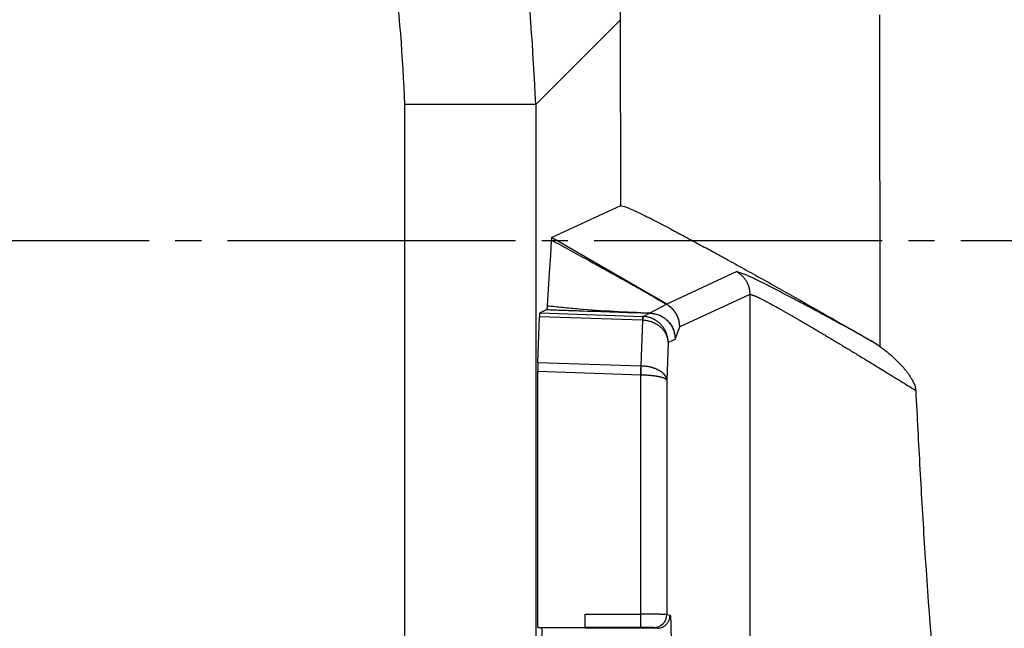
# Model space of a CAD drawing. Units: inches. Extents: x -50 to 2150, y -50 to 3020.
# Drawn here: x 814 to 852, y 1470 to 1493 of the extents above; entities that cross this region are included whole.
import ezdxf

# ---------------------------------------------------------------- set-up
doc = ezdxf.new("R2010")
doc.units = ezdxf.units.IN
doc.linetypes.add('DASH_CENTER', pattern=[14, 11, -1, 1, -1])
doc.layers.add('1', color=7, linetype='Continuous')
doc.layers.add('中心線', color=7, linetype='Continuous')
doc.styles.add('CONVERTER_11', font='txt.shx', dxfattribs={"width": 0.9})
doc.dimstyles.new('ME10_DIM_14', dxfattribs={"dimtxt": 35, "dimasz": 30, "dimexe": 10, "dimexo": 0, "dimgap": 10, "dimtad": 1, "dimzin": 12, "dimdsep": 46, "dimtxsty": 'CONVERTER_11', "dimsah": 1, "dimcen": 0.09, "dimclrd": 2, "dimclre": 2, "dimclrt": 7, "dimadec": 0, "dimazin": 0, "dimtfac": 1, "dimtdec": 4, "dimtix": 1, "dimtmove": 0, "dimatfit": 3, "dimfxl": 1, "dimtolj": 1, "dimtzin": 0, "dimarcsym": 0})
doc.dimstyles.new('ME10_DIM_19', dxfattribs={"dimtxt": 35, "dimasz": 35, "dimexe": 10, "dimexo": 0, "dimgap": 10, "dimtad": 1, "dimzin": 12, "dimdsep": 46, "dimtxsty": 'CONVERTER_11', "dimsah": 1, "dimcen": 0.09, "dimclrd": 2, "dimclre": 2, "dimclrt": 7, "dimadec": 0, "dimazin": 0, "dimtfac": 1, "dimtdec": 4, "dimtix": 1, "dimtmove": 0, "dimatfit": 3, "dimfxl": 1, "dimtolj": 1, "dimtzin": 0, "dimarcsym": 0})

# ---------------------------------------------------------------- blocks, each defined once
blk = doc.blocks.new('*D8')
at = {"layer": '1', "color": 2, "linetype": 'Continuous'}
for p, q in [((570, 1301.999), (570, 1491.971)), ((856.343, 1431.971), (560, 1431.971)), ((990, 1361.999), (560, 1361.999))]:
    blk.add_line(p, q, dxfattribs=at)
at = {"layer": '1', "color": 2}
for points in [[(566.051, 1461.971), (573.95, 1461.971), (570, 1431.971)], [(573.95, 1331.999), (566.051, 1331.999), (570, 1361.999)]]:
    blk.add_solid(points, dxfattribs=at)
at = {"layer": '1', "color": 7, "insert": (560, 1372.528), "char_height": 35, "attachment_point": 7, "rotation": 90, "line_spacing_factor": 0.60024, "style": 'CONVERTER_11'}
blk.add_mtext('70', dxfattribs=at)
blk = doc.blocks.new('*D13')
at = {"layer": '1', "color": 2, "linetype": 'Continuous'}
for p, q in [((1310, 1472.184), (1310, 1171.999)), ((670, 1435.85), (670, 1171.999)), ((670, 1181.999), (1310, 1181.999))]:
    blk.add_line(p, q, dxfattribs=at)
at = {"layer": '1', "color": 2}
for points in [[(705, 1186.607), (705, 1177.391), (670, 1181.999)], [(1275, 1177.391), (1275, 1186.607), (1310, 1181.999)]]:
    blk.add_solid(points, dxfattribs=at)
at = {"layer": '1', "color": 7, "insert": (948.64, 1191.999), "char_height": 35, "attachment_point": 7, "rotation": 0.0003, "line_spacing_factor": 0.60024, "style": 'CONVERTER_11'}
blk.add_mtext('640', dxfattribs=at)

msp = doc.modelspace()

# ---------------------------------------------------------------- linework, layer by layer
at = {"color": 7, "linetype": 'Continuous'}
for p, q in [((837.427, 1493.446), (834.185, 1490.204)), ((837.432, 1486.354), (837.427, 1493.446)), ((847.311, 1493.636), (847.329, 1480.967)), ((829.188, 1400.245), (829.188, 1490.204)), ((834.185, 1490.204), (829.188, 1490.204)), ((834.185, 1490.204), (834.185, 1400.245)), ((834.792, 1485.126), (837.432, 1486.354)), ((839.185, 1482.581), (834.792, 1485.126)), ((841.862, 1483.826), (839.185, 1482.581)), ((842.361, 1482.96), (839.685, 1481.715)), ((842.361, 1482.96), (842.362, 1455.037)), ((838.555, 1482.25), (839.182, 1482.579)), ((834.266, 1480.364), (834.326, 1482.106)), ((838.267, 1481.968), (834.326, 1482.106)), ((834.338, 1482.255), (834.601, 1482.378)), ((834.338, 1482.255), (838.272, 1482.118)), ((838.272, 1482.118), (838.44, 1482.196)), ((838.542, 1482.243), (838.44, 1482.196)), ((838.542, 1482.243), (838.551, 1482.243)), ((838.555, 1482.25), (838.551, 1482.243)), ((838.214, 1480.226), (838.274, 1481.968)), ((839.511, 1481.246), (839.685, 1481.715)), ((839.244, 1481.122), (839.194, 1479.671)), ((839.405, 1481.197), (839.244, 1481.122)), ((839.405, 1481.197), (839.511, 1481.246)), ((847.329, 1480.967), (846.999, 1481.181)), ((834.266, 1480.364), (838.207, 1480.226)), ((834.261, 1470.245), (834.261, 1480.013)), ((838.195, 1479.876), (834.261, 1480.013)), ((838.195, 1470.745), (838.195, 1479.876)), ((839.194, 1479.671), (839.194, 1470.74)), ((836.069, 1470.745), (838.195, 1470.745)), ((836.069, 1470.245), (836.069, 1470.745)), ((838.195, 1470.245), (838.195, 1470.745)), ((839.194, 1470.74), (839.317, 1470.71)), ((834.261, 1470.245), (836.069, 1470.245)), ((834.418, 1470.21), (834.278, 1470.245)), ((838.195, 1470.245), (836.069, 1470.245)), ((838.817, 1470.21), (836.069, 1470.21)), ((838.817, 1470.21), (838.694, 1470.241))]:
    msp.add_line(p, q, dxfattribs=at)
for points in [[(834.779, 1485.031), (834.742, 1484.459), (834.699, 1483.776), (834.619, 1482.527)], [(838.267, 1481.968), (838.268, 1482.001), (838.269, 1482.03), (838.27, 1482.056), (838.271, 1482.077), (838.271, 1482.094), (838.272, 1482.107), (838.272, 1482.114), (838.272, 1482.118)], [(838.195, 1479.876), (838.196, 1479.924), (838.198, 1479.972), (838.2, 1480.019), (838.201, 1480.065), (838.203, 1480.109), (838.204, 1480.151), (838.205, 1480.19), (838.207, 1480.226)]]:
    msp.add_lwpolyline(points, dxfattribs=at)
for centre, radius, start, end in [((840.029, 1481.9), 1.756, 172.9032, 177.7847), ((812.134, 1480.424), 26.08, 358.7962, 359.5657), ((838.694, 1470.741), 0.5, 270.0364, 359.996)]:
    msp.add_arc(centre, radius, start, end, dxfattribs=at)
for points, knots in [([(837.427, 1493.446), (837.376, 1494.455), (837.275, 1496.473), (837.015, 1498.988), (836.648, 1500.976), (836.299, 1502.452), (835.882, 1503.911), (835.403, 1505.352), (834.866, 1506.771), (834.272, 1508.167), (833.622, 1509.537), (832.915, 1510.878), (832.152, 1512.189), (831.334, 1513.466), (830.463, 1514.708), (829.54, 1515.911), (828.566, 1517.074), (827.544, 1518.194), (826.475, 1519.27), (825.362, 1520.3), (824.208, 1521.283), (823.013, 1522.218), (821.78, 1523.101), (820.511, 1523.931), (819.207, 1524.707), (817.87, 1525.426), (816.505, 1526.088), (815.112, 1526.691), (813.696, 1527.236), (812.258, 1527.722), (810.802, 1528.147), (809.497, 1528.472), (808.351, 1528.717), (807.368, 1528.897), (806.381, 1529.047), (805.059, 1529.204), (803.398, 1529.314), (802.067, 1529.356), (801.402, 1529.377)], [0, 0, 0, 0, 3.030565, 6.061132, 7.576256, 9.091815, 10.60995, 12.128011, 13.64481, 15.161592, 16.67725, 18.192906, 19.709054, 21.225214, 22.741566, 24.257901, 25.77394, 27.289992, 28.806084, 30.322177, 31.838273, 33.354367, 34.870307, 36.386235, 37.903392, 39.420567, 40.937739, 42.454894, 43.971841, 45.488817, 47.006032, 48.523166, 49.522393, 50.5216, 51.519863, 52.518017, 54.51461, 56.511204, 56.511204, 56.511204, 56.511204]), ([(834.185, 1490.204), (834.079, 1492.299), (833.869, 1496.488), (832.587, 1501.062), (831.452, 1503.988), (830.818, 1505.426), (830.123, 1506.835), (829.367, 1508.212), (828.551, 1509.555), (827.677, 1510.861), (826.748, 1512.128), (825.764, 1513.353), (824.727, 1514.534), (823.64, 1515.668), (822.504, 1516.754), (821.322, 1517.789), (820.096, 1518.771), (818.828, 1519.699), (817.521, 1520.571), (816.177, 1521.386), (814.799, 1522.14), (813.389, 1522.834), (811.95, 1523.466), (809.03, 1524.595), (804.469, 1525.868), (800.294, 1526.077), (798.207, 1526.182)], [0, 0, 0, 0, 6.277043, 12.554086, 14.125048, 15.69574, 17.266551, 18.837427, 20.40815, 21.978862, 23.549573, 25.120282, 26.690952, 28.261629, 29.832305, 31.402975, 32.973685, 34.544397, 36.115109, 37.685832, 39.256709, 40.82752, 42.398215, 43.969178, 50.224377, 56.479575, 56.479575, 56.479575, 56.479575]), ([(829.188, 1490.204), (829.097, 1492.008), (828.917, 1495.616), (827.814, 1499.555), (826.836, 1502.075), (826.29, 1503.314), (825.692, 1504.527), (825.041, 1505.713), (824.338, 1506.87), (823.586, 1507.994), (822.786, 1509.085), (821.938, 1510.14), (821.046, 1511.157), (820.11, 1512.133), (819.132, 1513.068), (818.114, 1513.96), (817.058, 1514.806), (815.966, 1515.605), (814.841, 1516.356), (813.683, 1517.057), (812.496, 1517.706), (811.282, 1518.304), (810.043, 1518.848), (807.528, 1519.82), (803.6, 1520.916), (800.004, 1521.095), (798.207, 1521.185)], [0, 0, 0, 0, 5.405837, 10.811674, 12.164501, 13.517096, 14.869793, 16.222546, 17.575128, 18.9277, 20.280272, 21.632841, 22.985364, 24.337892, 25.690419, 27.042942, 28.395513, 29.748085, 31.100658, 32.45324, 33.805994, 35.158692, 36.511289, 37.864117, 43.251143, 48.638168, 48.638168, 48.638168, 48.638168]), ([(837.432, 1486.354), (837.528, 1486.324), (837.719, 1486.265), (838, 1486.136), (838.286, 1485.999), (838.611, 1485.834), (838.969, 1485.649), (839.395, 1485.426), (839.852, 1485.182), (840.364, 1484.906), (840.897, 1484.617), (841.497, 1484.288), (842.141, 1483.932), (842.847, 1483.54), (843.568, 1483.135), (844.512, 1482.603), (845.659, 1481.95), (846.56, 1481.434), (847.01, 1481.176)], [0, 0, 0, 0, 0.300359, 0.60095, 0.926178, 1.251293, 1.693797, 2.136337, 2.692627, 3.248905, 3.880582, 4.512262, 5.300517, 6.088772, 6.935178, 7.781583, 9.338526, 10.895468, 10.895468, 10.895468, 10.895468]), ([(834.792, 1485.126), (834.791, 1485.125), (834.79, 1485.122), (834.788, 1485.117), (834.787, 1485.113), (834.786, 1485.108), (834.785, 1485.102), (834.785, 1485.095), (834.784, 1485.086), (834.782, 1485.073), (834.781, 1485.055), (834.779, 1485.04), (834.779, 1485.032)], [0, 0, 0, 0, 0.00469625, 0.00940145, 0.01398664, 0.01857059, 0.025125, 0.03167872, 0.04091683, 0.05015549, 0.07253724, 0.09491902, 0.09491902, 0.09491902, 0.09491902]), ([(834.779, 1485.032), (835.023, 1484.9), (835.511, 1484.634), (836.164, 1484.279), (836.736, 1483.966), (837.228, 1483.694), (837.719, 1483.42), (838.209, 1483.143), (838.696, 1482.862), (839.02, 1482.674), (839.182, 1482.579)], [0, 0, 0, 0, 0.833185, 1.66637, 2.228601, 2.790833, 3.3531, 3.915363, 4.477944, 5.040525, 5.040525, 5.040525, 5.040525]), ([(847.006, 1481.178), (846.82, 1481.28), (846.45, 1481.485), (845.907, 1481.783), (845.378, 1482.071), (844.882, 1482.338), (844.405, 1482.592), (843.961, 1482.826), (843.532, 1483.05), (843.15, 1483.248), (842.798, 1483.428), (842.484, 1483.581), (842.176, 1483.725), (841.966, 1483.792), (841.862, 1483.826)], [0, 0, 0, 0, 0.635402, 1.270804, 1.856241, 2.441675, 2.960419, 3.479177, 3.946063, 4.412906, 4.771919, 5.131071, 5.460973, 5.790605, 5.790605, 5.790605, 5.790605]), ([(841.862, 1483.826), (841.898, 1483.801), (841.969, 1483.752), (842.054, 1483.683), (842.114, 1483.62), (842.155, 1483.57), (842.193, 1483.516), (842.228, 1483.46), (842.259, 1483.402), (842.286, 1483.343), (842.309, 1483.282), (842.334, 1483.198), (842.351, 1483.091), (842.358, 1483.004), (842.361, 1482.96)], [0, 0, 0, 0, 0.130509, 0.261019, 0.326172, 0.391377, 0.457009, 0.522635, 0.588259, 0.65389, 0.719095, 0.78425, 0.914769, 1.045287, 1.045287, 1.045287, 1.045287]), ([(842.361, 1482.96), (842.372, 1482.958), (842.395, 1482.953), (842.424, 1482.946), (842.448, 1482.939), (842.469, 1482.933), (842.491, 1482.925), (842.516, 1482.916), (842.543, 1482.906), (842.573, 1482.894), (842.605, 1482.88), (842.641, 1482.863), (842.679, 1482.845), (842.722, 1482.824), (842.768, 1482.802), (842.817, 1482.777), (842.869, 1482.751), (842.924, 1482.722), (842.982, 1482.691), (843.043, 1482.659), (843.105, 1482.625), (843.171, 1482.589), (843.239, 1482.552), (843.315, 1482.511), (843.397, 1482.465), (843.489, 1482.414), (843.582, 1482.362), (843.679, 1482.307), (843.778, 1482.251), (843.881, 1482.192), (843.986, 1482.132), (844.094, 1482.07), (844.205, 1482.006), (844.319, 1481.94), (844.435, 1481.872), (844.554, 1481.802), (844.676, 1481.731), (844.801, 1481.657), (844.927, 1481.583), (845.056, 1481.506), (845.187, 1481.428), (845.321, 1481.349), (845.456, 1481.268), (845.606, 1481.178), (845.77, 1481.08), (845.948, 1480.973), (846.129, 1480.864), (846.314, 1480.752), (846.5, 1480.639), (846.689, 1480.524), (846.88, 1480.408), (847.096, 1480.277), (847.336, 1480.13), (847.601, 1479.967), (847.869, 1479.803), (848.14, 1479.636), (848.413, 1479.467), (848.598, 1479.353), (848.693, 1479.294), (848.696, 1479.292), (848.698, 1479.291)], [0, 0, 0, 0, 0.034625, 0.06925, 0.089889, 0.11053, 0.135227, 0.159924, 0.190091, 0.220257, 0.257315, 0.294374, 0.339566, 0.384758, 0.437789, 0.490819, 0.551152, 0.611485, 0.678578, 0.745671, 0.818978, 0.892286, 0.97126, 1.050234, 1.15214, 1.254045, 1.363184, 1.472322, 1.588515, 1.704707, 1.827775, 1.950843, 2.080606, 2.21037, 2.346964, 2.483558, 2.626332, 2.769106, 2.917691, 3.066275, 3.220301, 3.374327, 3.533424, 3.692522, 3.899021, 4.105519, 4.31887, 4.53222, 4.751856, 4.971491, 5.196845, 5.422198, 5.730858, 6.039518, 6.356111, 6.672703, 6.995988, 7.319273, 7.324873, 7.330472, 7.330472, 7.330472, 7.330472]), ([(834.619, 1482.52), (834.619, 1482.518), (834.618, 1482.513), (834.618, 1482.501), (834.617, 1482.486), (834.615, 1482.469), (834.614, 1482.452), (834.613, 1482.436), (834.611, 1482.422), (834.609, 1482.407), (834.606, 1482.392), (834.603, 1482.383), (834.601, 1482.378)], [0, 0, 0, 0, 0.0076, 0.0152, 0.034136, 0.0530715, 0.0688839, 0.0846977, 0.099003, 0.1133065, 0.1287855, 0.1442591, 0.1442591, 0.1442591, 0.1442591]), ([(834.62, 1482.527), (834.821, 1482.506), (835.223, 1482.464), (836.076, 1482.383), (837.181, 1482.312), (838.085, 1482.271), (838.537, 1482.251)], [0, 0, 0, 0, 0.606027, 1.212055, 2.56973, 3.927405, 3.927405, 3.927405, 3.927405]), ([(839.685, 1481.715), (839.681, 1481.759), (839.675, 1481.845), (839.657, 1481.953), (839.632, 1482.036), (839.609, 1482.097), (839.581, 1482.157), (839.55, 1482.215), (839.515, 1482.27), (839.477, 1482.324), (839.436, 1482.374), (839.376, 1482.437), (839.291, 1482.506), (839.219, 1482.555), (839.183, 1482.579)], [0, 0, 0, 0, 0.130439, 0.260879, 0.326025, 0.391223, 0.456874, 0.522518, 0.588187, 0.653863, 0.719136, 0.784358, 0.914527, 1.044696, 1.044696, 1.044696, 1.044696]), ([(839.685, 1481.715), (839.682, 1481.757), (839.675, 1481.841), (839.659, 1481.946), (839.635, 1482.03), (839.612, 1482.093), (839.583, 1482.155), (839.552, 1482.213), (839.518, 1482.268), (839.482, 1482.32), (839.443, 1482.368), (839.384, 1482.432), (839.298, 1482.503), (839.223, 1482.555), (839.185, 1482.581)], [0, 0, 0, 0, 0.125633, 0.251267, 0.318854, 0.386496, 0.454579, 0.522653, 0.585337, 0.648025, 0.710293, 0.772515, 0.90879, 1.045064, 1.045064, 1.045064, 1.045064]), ([(834.338, 1482.255), (834.336, 1482.25), (834.333, 1482.239), (834.332, 1482.224), (834.331, 1482.213), (834.33, 1482.203), (834.33, 1482.193), (834.328, 1482.174), (834.327, 1482.145), (834.326, 1482.119), (834.326, 1482.106)], [0, 0, 0, 0, 0.0168033, 0.0336075, 0.0431854, 0.0527545, 0.062296, 0.0718399, 0.110907, 0.1499741, 0.1499741, 0.1499741, 0.1499741]), ([(834.601, 1482.378), (834.805, 1482.371), (835.212, 1482.357), (836.072, 1482.327), (837.182, 1482.29), (838.089, 1482.259), (838.542, 1482.243)], [0, 0, 0, 0, 0.610651, 1.221302, 2.58239, 3.943478, 3.943478, 3.943478, 3.943478]), ([(839.244, 1481.122), (839.24, 1481.18), (839.234, 1481.296), (839.197, 1481.422), (839.165, 1481.503), (839.147, 1481.543), (839.128, 1481.582), (839.106, 1481.62), (839.083, 1481.657), (839.059, 1481.693), (839.033, 1481.729), (839.005, 1481.762), (838.976, 1481.795), (838.946, 1481.827), (838.914, 1481.857), (838.881, 1481.885), (838.847, 1481.913), (838.811, 1481.938), (838.775, 1481.962), (838.738, 1481.985), (838.699, 1482.006), (838.66, 1482.025), (838.62, 1482.043), (838.546, 1482.071), (838.435, 1482.103), (838.336, 1482.112), (838.286, 1482.117)], [0, 0, 0, 0, 0.173959, 0.347919, 0.391553, 0.43518, 0.47881, 0.522442, 0.566121, 0.609799, 0.653477, 0.697155, 0.740864, 0.784573, 0.828282, 0.871991, 0.915711, 0.959431, 1.003151, 1.04687, 1.090579, 1.134287, 1.177995, 1.221707, 1.371532, 1.521356, 1.521356, 1.521356, 1.521356]), ([(838.542, 1482.243), (838.542, 1482.244), (838.541, 1482.244), (838.539, 1482.246), (838.538, 1482.248), (838.537, 1482.25), (838.537, 1482.251)], [0, 0, 0, 0, 0.001835184, 0.003671464, 0.006578089, 0.009482544, 0.009482544, 0.009482544, 0.009482544]), ([(838.551, 1482.243), (838.614, 1482.233), (838.74, 1482.214), (838.893, 1482.171), (839.007, 1482.114), (839.088, 1482.062), (839.163, 1482.003), (839.232, 1481.936), (839.296, 1481.864), (839.352, 1481.786), (839.401, 1481.704), (839.452, 1481.589), (839.489, 1481.434), (839.503, 1481.309), (839.511, 1481.246)], [0, 0, 0, 0, 0.190515, 0.381036, 0.475942, 0.571019, 0.66727, 0.763492, 0.85957, 0.955676, 1.050386, 1.144927, 1.334378, 1.523822, 1.523822, 1.523822, 1.523822]), ([(838.555, 1482.25), (838.618, 1482.24), (838.743, 1482.22), (838.897, 1482.177), (839.011, 1482.12), (839.091, 1482.068), (839.166, 1482.007), (839.236, 1481.94), (839.299, 1481.867), (839.355, 1481.789), (839.403, 1481.706), (839.454, 1481.59), (839.49, 1481.434), (839.504, 1481.309), (839.511, 1481.246)], [0, 0, 0, 0, 0.190672, 0.381352, 0.476399, 0.57162, 0.66813, 0.76461, 0.861075, 0.957569, 1.052807, 1.147879, 1.337693, 1.5275, 1.5275, 1.5275, 1.5275]), ([(839.244, 1481.122), (839.24, 1481.172), (839.231, 1481.271), (839.193, 1481.378), (839.16, 1481.446), (839.142, 1481.48), (839.122, 1481.513), (839.1, 1481.546), (839.077, 1481.577), (839.051, 1481.608), (839.025, 1481.638), (838.997, 1481.667), (838.968, 1481.695), (838.937, 1481.721), (838.905, 1481.747), (838.871, 1481.771), (838.837, 1481.794), (838.801, 1481.816), (838.764, 1481.837), (838.727, 1481.856), (838.688, 1481.874), (838.648, 1481.89), (838.608, 1481.905), (838.534, 1481.929), (838.423, 1481.956), (838.323, 1481.964), (838.274, 1481.968)], [0, 0, 0, 0, 0.149479, 0.298958, 0.337592, 0.376216, 0.414844, 0.453474, 0.493206, 0.532937, 0.572669, 0.612401, 0.653288, 0.694175, 0.735063, 0.775951, 0.817908, 0.859865, 0.901822, 0.943779, 0.986602, 1.029425, 1.072247, 1.115072, 1.264333, 1.413593, 1.413593, 1.413593, 1.413593]), ([(847.329, 1480.967), (847.382, 1480.928), (847.487, 1480.85), (847.648, 1480.725), (847.808, 1480.589), (847.967, 1480.441), (848.119, 1480.285), (848.242, 1480.144), (848.34, 1480.022), (848.416, 1479.921), (848.487, 1479.816), (848.546, 1479.721), (848.593, 1479.637), (848.629, 1479.563), (848.658, 1479.487), (848.679, 1479.416), (848.69, 1479.35), (848.695, 1479.311), (848.698, 1479.291)], [0, 0, 0, 0, 0.19642, 0.392839, 0.610276, 0.827752, 1.04506, 1.262341, 1.388523, 1.514692, 1.641357, 1.768018, 1.849804, 1.931613, 2.012711, 2.093674, 2.153522, 2.213371, 2.213371, 2.213371, 2.213371]), ([(834.266, 1480.364), (834.265, 1480.34), (834.264, 1480.292), (834.263, 1480.238), (834.262, 1480.2), (834.262, 1480.18), (834.262, 1480.159), (834.261, 1480.125), (834.261, 1480.076), (834.261, 1480.034), (834.261, 1480.013)], [0, 0, 0, 0, 0.071559, 0.143118, 0.1636624, 0.1842068, 0.2047512, 0.2252956, 0.2879198, 0.3505441, 0.3505441, 0.3505441, 0.3505441]), ([(839.194, 1479.671), (839.189, 1479.705), (839.178, 1479.773), (839.138, 1479.842), (839.106, 1479.885), (839.087, 1479.907), (839.067, 1479.929), (839.044, 1479.95), (839.021, 1479.971), (838.995, 1479.991), (838.968, 1480.01), (838.94, 1480.029), (838.91, 1480.047), (838.879, 1480.065), (838.847, 1480.081), (838.813, 1480.097), (838.778, 1480.112), (838.742, 1480.127), (838.705, 1480.14), (838.668, 1480.153), (838.629, 1480.164), (838.589, 1480.175), (838.549, 1480.185), (838.473, 1480.201), (838.362, 1480.218), (838.263, 1480.223), (838.214, 1480.226)], [0, 0, 0, 0, 0.10233, 0.20466, 0.234136, 0.263587, 0.29304, 0.3225, 0.355271, 0.388041, 0.420813, 0.453587, 0.489655, 0.525723, 0.56179, 0.597858, 0.636859, 0.675859, 0.71486, 0.75386, 0.795187, 0.836513, 0.877839, 0.919167, 1.067347, 1.215527, 1.215527, 1.215527, 1.215527]), ([(839.194, 1479.671), (839.186, 1479.687), (839.169, 1479.718), (839.131, 1479.737), (839.102, 1479.751), (839.083, 1479.759), (839.063, 1479.767), (839.041, 1479.774), (839.017, 1479.782), (838.991, 1479.79), (838.964, 1479.796), (838.936, 1479.803), (838.906, 1479.81), (838.874, 1479.817), (838.842, 1479.823), (838.809, 1479.828), (838.774, 1479.834), (838.737, 1479.839), (838.701, 1479.844), (838.663, 1479.849), (838.624, 1479.853), (838.584, 1479.857), (838.544, 1479.861), (838.468, 1479.866), (838.356, 1479.873), (838.258, 1479.875), (838.209, 1479.876)], [0, 0, 0, 0, 0.051385, 0.102794, 0.124315, 0.145747, 0.167035, 0.188349, 0.215555, 0.242751, 0.270018, 0.297288, 0.329796, 0.362302, 0.394784, 0.427266, 0.46417, 0.501073, 0.537985, 0.574896, 0.615191, 0.655485, 0.695777, 0.736069, 0.883494, 1.03092, 1.03092, 1.03092, 1.03092]), ([(848.697, 1479.291), (848.749, 1478.287), (848.853, 1476.28), (849.098, 1472.079), (849.523, 1466.694), (849.932, 1462.317), (850.136, 1460.128)], [0, 0, 0, 0, 3.014905, 6.029811, 12.624214, 19.218618, 19.218618, 19.218618, 19.218618]), ([(839.194, 1470.74), (839.182, 1470.741), (839.158, 1470.742), (839.127, 1470.742), (839.102, 1470.742), (839.082, 1470.742), (839.062, 1470.742), (839.04, 1470.743), (839.016, 1470.743), (838.99, 1470.743), (838.964, 1470.743), (838.936, 1470.743), (838.906, 1470.743), (838.874, 1470.744), (838.842, 1470.744), (838.809, 1470.744), (838.774, 1470.744), (838.737, 1470.744), (838.701, 1470.744), (838.663, 1470.744), (838.624, 1470.744), (838.584, 1470.744), (838.544, 1470.744), (838.465, 1470.745), (838.349, 1470.745), (838.246, 1470.745), (838.195, 1470.745)], [0, 0, 0, 0, 0.0361126, 0.0722253, 0.0920104, 0.1117953, 0.1315796, 0.151364, 0.1775901, 0.2038162, 0.2300426, 0.256269, 0.2881402, 0.3200114, 0.3518824, 0.3837534, 0.420301, 0.4568487, 0.4933963, 0.5299439, 0.5700577, 0.6101714, 0.6502851, 0.6903988, 0.8449073, 0.9994159, 0.9994159, 0.9994159, 0.9994159]), ([(838.817, 1470.21), (838.85, 1470.213), (838.914, 1470.221), (838.994, 1470.24), (839.053, 1470.267), (839.095, 1470.293), (839.135, 1470.322), (839.171, 1470.356), (839.205, 1470.392), (839.234, 1470.432), (839.26, 1470.474), (839.287, 1470.533), (839.306, 1470.613), (839.313, 1470.677), (839.317, 1470.71)], [0, 0, 0, 0, 0.0976614, 0.1953264, 0.2439998, 0.2927658, 0.3422226, 0.3916627, 0.4411077, 0.4905693, 0.5393506, 0.5880394, 0.6857568, 0.7834705, 0.7834705, 0.7834705, 0.7834705]), ([(839.317, 1470.71), (839.319, 1470.706), (839.322, 1470.698), (839.325, 1470.684), (839.327, 1470.67), (839.328, 1470.653), (839.33, 1470.634), (839.332, 1470.61), (839.334, 1470.585), (839.336, 1470.549), (839.338, 1470.506), (839.34, 1470.452), (839.342, 1470.395), (839.344, 1470.331), (839.346, 1470.264), (839.347, 1470.191), (839.349, 1470.117), (839.35, 1470.01), (839.351, 1469.875), (839.351, 1469.764), (839.352, 1469.709)], [0, 0, 0, 0, 0.012884, 0.0258, 0.040824, 0.055832, 0.07752, 0.099212, 0.126767, 0.15432, 0.205094, 0.255869, 0.31689, 0.37791, 0.447876, 0.517842, 0.594726, 0.67161, 0.837061, 1.002512, 1.002512, 1.002512, 1.002512]), ([(834.435, 1469.709), (834.435, 1469.737), (834.435, 1469.792), (834.435, 1469.86), (834.434, 1469.913), (834.433, 1469.951), (834.432, 1469.987), (834.432, 1470.02), (834.431, 1470.052), (834.43, 1470.081), (834.428, 1470.108), (834.427, 1470.13), (834.426, 1470.147), (834.426, 1470.16), (834.425, 1470.172), (834.424, 1470.181), (834.423, 1470.19), (834.422, 1470.197), (834.421, 1470.204), (834.419, 1470.208), (834.418, 1470.21)], [0, 0, 0, 0, 0.0827254, 0.1654508, 0.203897, 0.2423434, 0.2773296, 0.3123158, 0.3428236, 0.3733316, 0.3987179, 0.4241035, 0.4378814, 0.4516603, 0.4625082, 0.4733534, 0.4808579, 0.4883704, 0.4948252, 0.5012641, 0.5012641, 0.5012641, 0.5012641]), ([(838.694, 1470.241), (838.688, 1470.241), (838.676, 1470.242), (838.661, 1470.242), (838.648, 1470.242), (838.638, 1470.242), (838.628, 1470.243), (838.617, 1470.243), (838.605, 1470.243), (838.592, 1470.243), (838.579, 1470.243), (838.565, 1470.243), (838.55, 1470.243), (838.534, 1470.244), (838.518, 1470.244), (838.502, 1470.244), (838.484, 1470.244), (838.466, 1470.244), (838.448, 1470.244), (838.429, 1470.244), (838.409, 1470.244), (838.389, 1470.244), (838.369, 1470.244), (838.33, 1470.245), (838.272, 1470.245), (838.22, 1470.245), (838.195, 1470.245)], [0, 0, 0, 0, 0.0180701, 0.0361401, 0.0460344, 0.0559283, 0.065821, 0.0757138, 0.0888273, 0.1019408, 0.1150549, 0.128169, 0.1441051, 0.1600412, 0.175977, 0.1919128, 0.2101868, 0.2284608, 0.2467349, 0.265009, 0.2850659, 0.3051229, 0.3251799, 0.3452368, 0.4224912, 0.4997455, 0.4997455, 0.4997455, 0.4997455])]:
    msp.add_open_spline(points, degree=3, knots=knots, dxfattribs=at)
for points in [[(838.286, 1482.117), (838.284, 1482.117), (838.279, 1482.117), (838.274, 1482.118), (838.272, 1482.118)], [(838.274, 1481.968), (838.273, 1481.968), (838.27, 1481.968), (838.268, 1481.968), (838.267, 1481.968)], [(838.207, 1480.226), (838.208, 1480.226), (838.21, 1480.226), (838.213, 1480.226), (838.214, 1480.226)], [(838.195, 1479.876), (838.197, 1479.876), (838.202, 1479.876), (838.207, 1479.876), (838.209, 1479.876)]]:
    msp.add_open_spline(points, degree=3, dxfattribs=at)
at = {"layer": '中心線', "color": 2, "linetype": 'DASH_CENTER'}
msp.add_line((1337.416, 1485), (640.832, 1485), dxfattribs=at)

# ---------------------------------------------------------------- dimensions: what is measured, and where the dimension line sits
at = {"layer": '1'}
dim = msp.add_linear_dim(base=(570, 1431.971), p1=(990, 1361.999), p2=(856.343, 1431.971), angle=90, text='70', dimstyle='ME10_DIM_14', dxfattribs=at)
dim.commit()
dim.dimension.update_dxf_attribs({"geometry": '*D8', "text_midpoint": (542.5, 1398.358), "text_rotation": 90})
dim = msp.add_linear_dim(base=(1310, 1181.999), p1=(670, 1435.85), p2=(1310, 1472.184), text='640', dimstyle='ME10_DIM_19', dxfattribs=at)
dim.commit()
dim.dimension.update_dxf_attribs({"geometry": '*D13', "text_midpoint": (987.385, 1209.499), "text_rotation": 0.0001})

doc.saveas('drawing.dxf')
